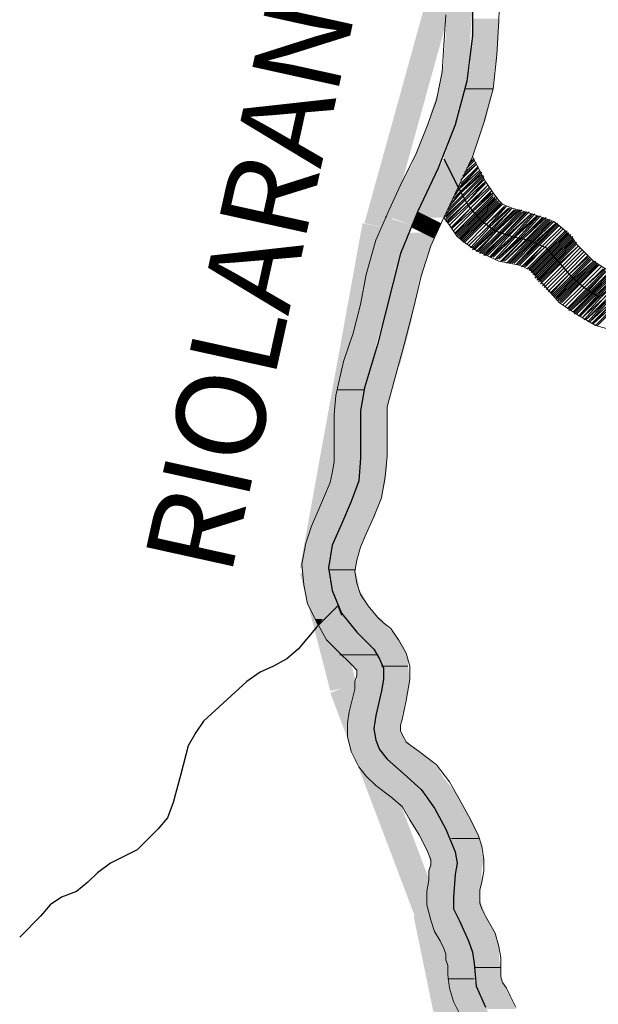
# Model space of a CAD drawing. Extents: x -1634 to 19729, y 188 to 14527.
# Drawn here: x -1036 to -989, y 925 to 1005 of the extents above; entities that cross this region are included whole.
import ezdxf

# ---------------------------------------------------------------- set-up
doc = ezdxf.new("R2010")
doc.units = 0
doc.header["$LTSCALE"] = 10
doc.layers.add('PDF_LIMITE MUNICIPIO', color=200, linetype='CONTINUOUS', true_color=0xbf00ff)
for name, color, linetype in [('PDF_pps', 3, 'CONTINUOUS'), ('PDF_RIO', 5, 'CONTINUOUS'), ('PDF_Text', 7, 'CONTINUOUS')]:
    doc.layers.add(name, color=color, linetype=linetype)
doc.styles.add('PDF Arial Bold', font='arialbd.ttf')

msp = doc.modelspace()

# ---------------------------------------------------------------- linework, layer by layer
at = {"layer": 'PDF_LIMITE MUNICIPIO', "transparency": 33554559}
for points in [[(-1008.439, 988.173), (-1006.441, 987.712), (-996.301, 1031.962)], [(-1006.441, 987.712), (-996.301, 1031.962), (-994.303, 1031.502)], [(-1013.663, 960.209), (-1011.512, 959.748), (-1008.593, 988.173)], [(-1011.512, 959.748), (-1008.593, 988.173), (-1006.441, 987.712)], [(-1009.053, 950.683), (-1013.663, 959.748), (-1011.512, 960.209)], [(-1011.205, 950.222), (-1009.053, 950.683), (-1013.663, 959.748)], [(-1002.293, 932.552), (-1011.205, 950.068), (-1009.207, 950.836)], [(-1004.29, 931.784), (-1002.293, 932.552), (-1011.205, 950.068)], [(-992.459, 884.768), (-1004.444, 931.938), (-1002.293, 932.399)], [(-994.611, 884.307), (-992.459, 884.768), (-1004.444, 931.938)]]:
    msp.add_solid(points, dxfattribs=at)
at = {"layer": 'PDF_pps', "lineweight": 18}
for points in [[(-999.681, 993.55), (-998.759, 996.316), (-997.991, 999.082), (-997.684, 1001.847), (-997.53, 1004.613), (-997.376, 1009.837), (-997.069, 1012.142), (-996.454, 1014.139), (-995.071, 1016.137), (-993.689, 1018.749), (-993.074, 1020.132), (-992.613, 1021.514), (-991.999, 1024.434), (-991.845, 1027.199), (-991.538, 1029.658), (-990.462, 1034.882), (-988.926, 1036.418), (-987.389, 1037.955)], [(-1001.832, 1005.074), (-1001.986, 1002.616), (-1002.139, 1000.465), (-1002.6, 998.16), (-1003.368, 996.009), (-1004.29, 993.704), (-1005.366, 991.553), (-1006.441, 989.248), (-1007.517, 986.79), (-1008.285, 984.024), (-1008.746, 981.566), (-1009.361, 979.261), (-1010.129, 976.956), (-1010.744, 974.191), (-1010.897, 972.654), (-1010.897, 971.272), (-1010.897, 968.813), (-1011.051, 967.891), (-1011.205, 967.123), (-1011.665, 966.047), (-1012.126, 964.972), (-1012.741, 963.589), (-1013.202, 962.206), (-1013.509, 960.516), (-1013.356, 958.826), (-1013.048, 957.29), (-1012.28, 955.753), (-1011.512, 954.37), (-1010.283, 953.141), (-1009.822, 952.68), (-1009.361, 952.219), (-1009.207, 952.066), (-1009.053, 951.912), (-1009.053, 951.758), (-1009.053, 951.451), (-1009.207, 950.99), (-1009.207, 950.375), (-1009.668, 948.532), (-1009.822, 947.61), (-1009.822, 946.534), (-1009.514, 945.305), (-1008.9, 944.076), (-1008.285, 943.308), (-1007.517, 942.539), (-1006.288, 941.617), (-1005.366, 940.849), (-1004.751, 939.774), (-1003.983, 938.544), (-1003.368, 937.315), (-1003.061, 936.547), (-1003.061, 936.086), (-1003.215, 935.625), (-1003.215, 934.857), (-1003.368, 933.935), (-1003.368, 932.86), (-1003.061, 931.63), (-1002.754, 930.708), (-1002.293, 929.94), (-1001.986, 929.326), (-1001.832, 928.865), (-1001.832, 928.404), (-1001.678, 927.943), (-1001.678, 927.175), (-1001.525, 926.099), (-1001.217, 925.023), (-1000.756, 924.102)], [(-988.157, 984.024), (-989.847, 985.1), (-991.23, 986.483), (-991.538, 986.944), (-992.306, 987.712), (-993.074, 988.326), (-993.996, 988.634), (-995.379, 989.095), (-996.454, 989.402), (-997.223, 989.709), (-997.53, 990.017), (-997.991, 990.631), (-998.605, 991.553), (-999.681, 993.55), (-1001.986, 988.634), (-1001.525, 988.019), (-1000.91, 987.097), (-1000.142, 986.483), (-999.22, 985.868), (-997.53, 985.1), (-995.993, 984.793), (-995.532, 984.639), (-995.225, 984.485), (-995.071, 984.485), (-994.764, 984.178), (-993.689, 982.949), (-992.613, 981.72), (-991.23, 980.798), (-989.694, 979.876), (-988.004, 979.415)], [(-1000.142, 992.629), (-999.527, 993.243)], [(-999.835, 993.243), (-999.527, 993.397), (-999.988, 992.936)], [(-999.681, 993.55), (-999.681, 993.55)], [(-1001.371, 989.863), (-1000.603, 990.631), (-998.913, 992.321)], [(-1001.217, 990.17), (-1000.603, 990.785), (-999.066, 992.321)], [(-1001.064, 990.478), (-1000.756, 990.938), (-999.066, 992.475)], [(-1000.756, 991.092), (-999.22, 992.629), (-1000.756, 990.938), (-1000.91, 990.785)], [(-1000.449, 992.014), (-999.374, 992.936), (-1000.603, 991.707)], [(-1000.603, 991.399), (-999.22, 992.782)], [(-1000.296, 992.321), (-999.374, 993.09)], [(-996.147, 924.563), (-996.608, 925.484), (-996.915, 926.099), (-997.223, 926.56), (-997.376, 927.021), (-997.376, 927.635), (-997.376, 928.557), (-997.53, 929.479), (-997.837, 930.555), (-998.605, 931.938), (-998.913, 932.552), (-999.066, 933.013), (-999.066, 933.474), (-999.066, 934.089), (-998.913, 934.703), (-998.759, 935.625), (-998.759, 936.547), (-998.913, 937.623), (-999.22, 938.544), (-999.988, 940.081), (-1000.756, 941.464), (-1001.525, 942.847), (-1002.6, 944.229), (-1003.983, 945.305), (-1005.059, 946.073), (-1005.212, 946.381), (-1005.366, 946.688), (-1005.52, 946.995), (-1005.52, 947.456), (-1005.366, 947.917), (-1005.059, 949.453), (-1004.751, 951.144), (-1004.751, 952.219), (-1005.059, 953.295), (-1005.673, 954.37), (-1006.288, 955.292), (-1006.902, 955.753), (-1007.363, 956.214), (-1008.132, 957.136), (-1008.746, 958.058), (-1009.053, 958.98), (-1009.207, 959.902), (-1009.053, 960.823), (-1008.746, 961.899), (-1008.285, 962.975), (-1007.671, 964.357), (-1007.056, 965.894), (-1006.749, 967.584), (-1006.595, 969.274), (-1006.595, 970.657), (-1006.595, 972.04), (-1006.595, 973.269), (-1005.981, 975.574), (-1005.212, 978.339), (-1004.444, 981.259), (-1003.829, 983.871), (-1003.061, 986.329), (-1001.986, 988.634), (-1000.296, 990.17), (-998.759, 991.86)], [(-1001.832, 988.941), (-1000.449, 990.324), (-998.759, 992.014)], [(-1001.832, 988.634), (-1000.296, 990.17), (-998.759, 991.707)], [(-1001.832, 988.48), (-1000.296, 990.017), (-998.605, 991.553), (-1000.142, 989.863), (-1001.832, 988.326)], [(-1001.678, 989.248), (-1000.449, 990.478), (-998.913, 992.014)], [(-1001.525, 989.556), (-1000.603, 990.631), (-998.913, 992.168)], [(-1001.678, 988.326), (-1000.142, 989.863), (-998.605, 991.399)], [(-1001.678, 988.173), (-999.988, 989.709), (-998.452, 991.246), (-999.988, 989.556), (-1001.525, 988.019), (-999.988, 989.556), (-998.298, 991.092)], [(-1001.371, 987.865), (-999.835, 989.402), (-998.298, 990.938), (-999.835, 989.402), (-1001.371, 987.712), (-999.681, 989.248), (-998.144, 990.785)], [(-997.991, 990.631), (-999.681, 989.095), (-1001.217, 987.558), (-999.681, 989.095), (-998.144, 990.631)], [(-1001.064, 987.405), (-999.527, 988.941), (-997.991, 990.478)], [(-1001.064, 987.251), (-999.527, 988.787), (-997.991, 990.324)], [(-1000.91, 987.251), (-999.374, 988.787), (-997.837, 990.324)], [(-1000.91, 987.097), (-999.374, 988.634), (-997.837, 990.17)], [(-1000.756, 987.097), (-999.22, 988.634), (-997.684, 990.17)], [(-1000.756, 986.944), (-999.22, 988.48), (-997.684, 990.017)], [(-1000.603, 986.944), (-999.066, 988.48), (-997.53, 990.017)], [(-1000.603, 986.79), (-999.066, 988.326), (-997.53, 989.863)], [(-1000.449, 986.79), (-998.913, 988.326), (-997.376, 989.863)], [(-1000.449, 986.636), (-998.913, 988.173), (-997.376, 989.709)], [(-1000.296, 986.636), (-998.759, 988.173), (-997.223, 989.709)], [(-996.762, 989.402), (-998.452, 987.865), (-999.988, 986.329), (-998.452, 987.865), (-996.915, 989.556), (-998.605, 988.019), (-1000.142, 986.483), (-998.605, 988.019), (-997.069, 989.556)], [(-999.835, 986.175), (-998.298, 987.865), (-996.608, 989.402)], [(-999.681, 986.175), (-998.144, 987.712), (-996.454, 989.402), (-997.991, 987.712), (-999.681, 986.022)], [(-996.147, 989.248), (-997.837, 987.558), (-999.527, 986.022), (-997.991, 987.558), (-996.301, 989.248)], [(-999.374, 985.868), (-997.684, 987.558), (-995.993, 989.248)], [(-999.22, 985.868), (-997.684, 987.558), (-995.84, 989.248)], [(-999.066, 985.868), (-997.53, 987.405), (-995.686, 989.248)], [(-999.066, 985.714), (-997.376, 987.405), (-995.686, 989.095)], [(-998.913, 985.714), (-997.223, 987.405), (-995.532, 989.095)], [(-998.759, 985.714), (-997.069, 987.251), (-995.379, 989.095)], [(-998.759, 985.561), (-997.069, 987.251), (-995.225, 989.095)], [(-998.605, 985.561), (-996.915, 987.251), (-995.071, 989.095)], [(-998.452, 985.561), (-996.762, 987.251), (-994.918, 988.941), (-996.608, 987.251), (-998.298, 985.407), (-996.454, 987.097), (-994.764, 988.941)], [(-998.144, 985.407), (-996.301, 987.097), (-994.611, 988.941)], [(-997.991, 985.407), (-996.301, 987.097), (-994.457, 988.787)], [(-997.837, 985.253), (-996.147, 987.097), (-994.303, 988.787), (-995.993, 986.944), (-997.684, 985.253), (-995.84, 986.944), (-994.15, 988.787)], [(-997.53, 985.253), (-995.686, 986.944), (-993.996, 988.634)], [(-997.376, 985.1), (-995.532, 986.944), (-993.842, 988.634)], [(-997.223, 985.1), (-995.532, 986.944), (-993.689, 988.634)], [(-993.535, 988.48), (-995.225, 986.79), (-997.069, 985.1), (-995.379, 986.79), (-993.689, 988.48)], [(-996.915, 984.946), (-995.071, 986.79), (-993.381, 988.48)], [(-996.762, 984.946), (-994.918, 986.79), (-993.381, 988.326)], [(-996.608, 984.946), (-994.918, 986.636), (-993.228, 988.326)], [(-996.454, 984.946), (-994.764, 986.636), (-993.074, 988.326)], [(-996.301, 984.946), (-994.611, 986.636), (-992.92, 988.173), (-994.457, 986.636), (-996.147, 984.793), (-994.457, 986.483), (-992.767, 988.173)], [(-995.993, 984.793), (-994.303, 986.483), (-992.767, 988.019)], [(-995.84, 984.793), (-994.15, 986.483), (-992.613, 988.019)], [(-995.686, 984.639), (-993.996, 986.329), (-992.459, 987.865), (-993.996, 986.329), (-995.532, 984.639), (-993.842, 986.175), (-992.306, 987.712), (-993.842, 986.175), (-995.379, 984.639)], [(-995.225, 984.485), (-993.689, 986.022), (-992.152, 987.558)], [(-995.071, 984.485), (-993.535, 986.022), (-991.999, 987.558)], [(-995.071, 984.332), (-993.535, 985.868), (-991.999, 987.405)], [(-994.918, 984.332), (-993.381, 985.868), (-991.845, 987.405)], [(-994.918, 984.178), (-993.381, 985.714), (-991.845, 987.251)], [(-994.764, 984.178), (-993.228, 985.714), (-991.691, 987.251)], [(-994.764, 984.024), (-993.228, 985.561), (-991.691, 987.097)], [(-994.611, 984.024), (-993.074, 985.561), (-991.538, 987.097)], [(-994.611, 983.871), (-993.074, 985.407), (-991.538, 986.944)], [(-994.611, 983.717), (-993.074, 985.253), (-991.538, 986.79)], [(-994.457, 983.717), (-992.92, 985.253), (-991.384, 986.79)], [(-994.457, 983.563), (-992.92, 985.1), (-991.384, 986.636)], [(-994.303, 983.563), (-992.767, 985.1), (-991.23, 986.636)], [(-994.303, 983.41), (-992.767, 984.946), (-991.23, 986.483)], [(-994.15, 983.41), (-992.613, 984.946), (-991.077, 986.329), (-992.613, 984.793), (-994.15, 983.256)], [(-993.381, 982.488), (-991.845, 984.024), (-990.308, 985.561)], [(-993.228, 982.488), (-991.845, 984.024), (-990.308, 985.407)], [(-993.228, 982.334), (-991.691, 983.871), (-990.155, 985.407)], [(-993.074, 982.334), (-991.538, 983.871), (-990.155, 985.253)], [(-993.074, 982.181), (-991.538, 983.717), (-990.001, 985.253)], [(-992.92, 982.181), (-991.384, 983.717), (-989.847, 985.1), (-991.384, 983.563), (-992.92, 982.027)], [(-992.767, 982.027), (-991.23, 983.563), (-989.694, 985.1)], [(-992.767, 981.873), (-991.23, 983.41), (-989.694, 984.946)], [(-992.613, 981.873), (-991.077, 983.41), (-989.54, 984.946)], [(-992.613, 981.72), (-991.077, 983.256), (-989.54, 984.793)], [(-992.459, 981.72), (-990.923, 983.256), (-989.387, 984.793)], [(-988.926, 984.485), (-990.616, 982.949), (-992.152, 981.412), (-990.616, 982.949), (-989.079, 984.485)], [(-991.999, 981.259), (-990.462, 982.795), (-988.926, 984.332)], [(-991.845, 981.259), (-990.308, 982.795), (-988.772, 984.332), (-990.308, 982.641), (-991.845, 981.105)], [(-988.465, 984.178), (-990.001, 982.641), (-991.691, 981.105), (-990.155, 982.641), (-988.618, 984.178)], [(-991.538, 980.951), (-990.001, 982.488), (-988.465, 984.024)], [(-991.384, 980.951), (-989.847, 982.488), (-988.311, 984.024)], [(-991.384, 980.798), (-989.847, 982.334), (-988.157, 984.024)], [(-991.23, 980.798), (-989.694, 982.334), (-988.004, 983.871), (-989.54, 982.334), (-991.077, 980.644), (-989.54, 982.181), (-987.85, 983.871)], [(-990.923, 980.644), (-989.387, 982.181), (-987.696, 983.717), (-989.233, 982.181), (-990.769, 980.49), (-989.079, 982.027), (-987.543, 983.717)], [(-990.616, 980.337), (-989.079, 982.027), (-987.389, 983.717)], [(-990.308, 980.183), (-988.772, 981.873), (-987.082, 983.563), (-988.772, 981.873), (-990.462, 980.337), (-988.926, 981.873), (-987.235, 983.563)], [(-986.775, 983.563), (-988.465, 981.72), (-990.155, 980.183), (-988.618, 981.873), (-986.928, 983.563)], [(-990.001, 980.029), (-988.311, 981.72), (-986.621, 983.41)], [(-986.314, 983.41), (-988.157, 981.566), (-989.847, 980.029), (-988.311, 981.72), (-986.467, 983.41)], [(-989.694, 979.876), (-988.004, 981.566), (-986.16, 983.41)], [(-989.54, 979.876), (-987.85, 981.566), (-986.006, 983.41)]]:
    msp.add_lwpolyline(points, dxfattribs=at)
at = {"layer": 'PDF_pps', "lineweight": 0}
for points in [[(-997.991, 999.082), (-1000.296, 999.082), (-997.991, 999.082)], [(-1008.439, 974.652), (-1010.59, 974.652), (-1008.439, 974.652)], [(-1009.207, 960.055), (-1011.358, 960.055), (-1009.207, 960.055)], [(-1010.283, 956.368), (-1010.59, 957.136), (-1010.283, 956.368)], [(-1007.363, 953.141), (-1010.436, 953.141), (-1007.363, 953.141)], [(-1004.905, 952.219), (-1007.056, 952.219), (-1004.905, 952.219)], [(-999.066, 938.237), (-1001.371, 938.237), (-999.066, 938.237)], [(-997.376, 927.789), (-999.527, 927.789), (-997.376, 927.789)], [(-999.527, 926.867), (-1001.678, 926.867), (-999.527, 926.867)]]:
    msp.add_lwpolyline(points, dxfattribs=at)
at = {"layer": 'PDF_pps', "lineweight": 0, "const_width": 2.061}
msp.add_lwpolyline([(-1003.138, 988.634), (-1003.445, 988.019), (-1003.753, 987.405)], dxfattribs=at)
at = {"layer": 'PDF_pps', "lineweight": 18}
for points in [[(-990.923, 986.175), (-992.459, 984.639), (-993.996, 983.102), (-992.459, 984.639)], [(-990.769, 986.022), (-992.306, 984.485), (-993.842, 982.949), (-992.306, 984.485)], [(-990.616, 985.868), (-992.152, 984.332), (-993.689, 982.795), (-992.152, 984.332)], [(-990.462, 985.714), (-991.999, 984.178), (-993.535, 982.641), (-991.999, 984.178)], [(-989.233, 984.639), (-990.769, 983.102), (-992.306, 981.566), (-990.769, 983.102)]]:
    msp.add_lwpolyline(points, close=True, dxfattribs=at)
at = {"layer": 'PDF_pps', "lineweight": 0}
msp.add_lwpolyline([(-1010.59, 957.136), (-1010.59, 957.136), (-1010.59, 957.136)], close=True, dxfattribs=at)
at = {"layer": 'PDF_pps', "transparency": 33554559}
for points in [[(-999.681, 1005.535), (-1001.832, 1005.535), (-999.835, 1003.384)], [(-1001.832, 1005.535), (-999.835, 1003.384), (-1001.832, 1003.384)], [(-999.681, 1004.613), (-997.684, 1002.001), (-999.835, 1002.001)], [(-997.53, 1004.767), (-999.681, 1004.767), (-997.53, 1004.613)], [(-999.681, 1004.767), (-997.53, 1004.613), (-999.681, 1004.613)], [(-997.53, 1004.613), (-999.681, 1004.613), (-997.684, 1002.001)], [(-1001.832, 1003.384), (-999.835, 1001.847), (-1001.986, 1001.847)], [(-999.835, 1003.384), (-1001.832, 1003.384), (-999.835, 1001.847)], [(-997.684, 1002.001), (-999.835, 1002.001), (-997.684, 1001.847)], [(-999.835, 1002.001), (-997.684, 1001.847), (-999.835, 1001.847)], [(-1001.986, 1001.233), (-1000.142, 999.543), (-1002.293, 999.543)], [(-999.835, 1001.847), (-1001.986, 1001.847), (-999.835, 1001.387)], [(-1001.986, 1001.847), (-999.835, 1001.387), (-1001.986, 1001.387)], [(-999.835, 1001.387), (-1001.986, 1001.387), (-999.988, 1001.233)], [(-1001.986, 1001.387), (-999.988, 1001.233), (-1001.986, 1001.233)], [(-999.988, 1001.233), (-1001.986, 1001.233), (-1000.142, 999.543)], [(-997.684, 1001.847), (-999.835, 1001.847), (-997.684, 1001.387)], [(-999.835, 1001.847), (-997.684, 1001.387), (-999.835, 1001.387)], [(-997.684, 1001.387), (-999.835, 1001.387), (-997.837, 1001.079)], [(-999.835, 1001.387), (-997.837, 1001.079), (-999.835, 1001.079)], [(-999.835, 1001.079), (-997.991, 999.543), (-1000.142, 999.543)], [(-997.837, 1001.079), (-999.835, 1001.079), (-997.991, 999.543)], [(-1002.293, 999.543), (-1000.296, 999.082), (-1002.447, 999.082)], [(-1000.142, 999.543), (-1002.293, 999.543), (-1000.296, 999.082)], [(-1000.142, 999.543), (-997.991, 999.082), (-1000.296, 999.082)], [(-997.991, 999.543), (-1000.142, 999.543), (-997.991, 999.082)], [(-1002.447, 998.928), (-1000.756, 997.084), (-1003.061, 997.084)], [(-1002.447, 999.082), (-1000.296, 999.082), (-1000.296, 999.082)], [(-1000.296, 999.082), (-1000.296, 999.082), (-1002.447, 999.082)], [(-1000.296, 999.082), (-1002.447, 999.082), (-1000.296, 998.928)], [(-1002.447, 999.082), (-1000.296, 998.928), (-1002.447, 998.928)], [(-1000.296, 998.928), (-1002.447, 998.928), (-1000.756, 997.084)], [(-1000.296, 998.775), (-998.605, 996.47), (-1000.91, 996.47)], [(-1000.296, 999.082), (-997.991, 999.082), (-997.991, 999.082)], [(-997.991, 999.082), (-997.991, 999.082), (-1000.296, 999.082)], [(-1000.296, 999.082), (-997.991, 999.082), (-997.991, 999.082)], [(-997.991, 999.082), (-1000.296, 999.082), (-997.991, 998.928)], [(-1000.296, 999.082), (-997.991, 998.928), (-1000.296, 998.928)], [(-997.991, 998.928), (-1000.296, 998.928), (-998.144, 998.775)], [(-1000.296, 998.928), (-998.144, 998.775), (-1000.296, 998.775)], [(-998.144, 998.775), (-1000.296, 998.775), (-998.605, 996.47)], [(-1003.215, 996.47), (-1002.293, 992.936), (-1004.598, 992.936)], [(-1003.061, 997.084), (-1000.91, 996.47), (-1003.215, 996.47)], [(-1003.215, 996.47), (-1000.91, 996.47), (-1000.91, 996.47)], [(-1000.91, 996.47), (-1000.91, 996.47), (-1003.215, 996.47)], [(-1000.91, 996.47), (-1003.215, 996.47), (-1002.293, 992.936)], [(-1000.756, 997.084), (-1003.061, 997.084), (-1000.91, 996.47)], [(-1000.91, 996.47), (-998.759, 996.316), (-1001.064, 996.316)], [(-998.759, 996.316), (-1001.064, 996.316), (-998.759, 996.162)], [(-1001.064, 996.316), (-998.759, 996.162), (-1001.064, 996.162)], [(-998.759, 996.47), (-998.759, 996.47), (-1000.91, 996.47)], [(-998.759, 996.47), (-1000.91, 996.47), (-998.605, 996.47)], [(-998.759, 996.47), (-1000.91, 996.47), (-998.759, 996.316)], [(-1001.064, 996.162), (-999.681, 993.55), (-1001.986, 993.55)], [(-998.759, 996.162), (-1001.064, 996.162), (-999.681, 993.55)], [(-1001.986, 993.397), (-1000.756, 991.092), (-1003.215, 991.092)], [(-999.681, 993.55), (-1001.986, 993.55), (-999.681, 993.397)], [(-1001.986, 993.55), (-999.681, 993.397), (-1001.986, 993.397)], [(-1001.986, 993.397), (-1001.371, 992.168), (-1000.296, 992.168)], [(-1001.986, 993.397), (-999.681, 993.397), (-1000.296, 992.168)], [(-1004.598, 992.936), (-1002.6, 992.168), (-1005.059, 992.168)], [(-1002.293, 992.936), (-1004.598, 992.936), (-1002.6, 992.168)], [(-1005.059, 992.168), (-1006.749, 988.787), (-1004.29, 988.787)], [(-1005.059, 992.168), (-1002.6, 992.168), (-1004.29, 988.787)], [(-1001.371, 992.168), (-1000.296, 992.168), (-1000.756, 991.092)], [(-1003.215, 991.092), (-1001.986, 988.634), (-1004.29, 988.634)], [(-1000.756, 991.092), (-1003.215, 991.092), (-1001.986, 988.634)], [(-1006.749, 988.634), (-1004.598, 988.019), (-1007.056, 988.019)], [(-1006.749, 988.787), (-1004.29, 988.787), (-1004.598, 988.019)], [(-1006.749, 988.787), (-1006.595, 988.634), (-1006.749, 988.634)], [(-1006.595, 988.634), (-1006.749, 988.634), (-1004.598, 988.019)], [(-1007.056, 988.019), (-1004.905, 987.405), (-1007.21, 987.405)], [(-1004.598, 988.019), (-1007.056, 988.019), (-1004.905, 987.405)], [(-1007.21, 987.405), (-1005.212, 986.636), (-1007.517, 986.636)], [(-1004.905, 987.405), (-1007.21, 987.405), (-1005.212, 986.636)], [(-1004.905, 987.405), (-1003.061, 986.175), (-1005.366, 986.175)], [(-1002.6, 987.405), (-1004.905, 987.405), (-1003.061, 986.175)], [(-1007.671, 986.175), (-1005.981, 984.485), (-1008.132, 984.485)], [(-1007.517, 986.636), (-1005.366, 986.175), (-1007.671, 986.175)], [(-1005.366, 986.175), (-1007.671, 986.175), (-1005.981, 984.485)], [(-1005.212, 986.636), (-1007.517, 986.636), (-1005.366, 986.175)], [(-1005.366, 986.175), (-1003.368, 985.561), (-1005.673, 985.561)], [(-1003.061, 986.175), (-1005.366, 986.175), (-1003.368, 985.561)], [(-1005.673, 985.561), (-1003.676, 984.332), (-1005.981, 984.332)], [(-1003.368, 985.561), (-1005.673, 985.561), (-1003.676, 984.332)], [(-1008.132, 984.332), (-1006.749, 980.644), (-1009.053, 980.644)], [(-1005.981, 984.485), (-1008.132, 984.485), (-1005.981, 984.332)], [(-1008.132, 984.485), (-1005.981, 984.332), (-1008.132, 984.332)], [(-1005.981, 984.332), (-1008.132, 984.332), (-1006.749, 980.644)], [(-1005.981, 984.332), (-1003.983, 983.563), (-1006.134, 983.563)], [(-1003.676, 984.332), (-1005.981, 984.332), (-1003.983, 983.563)], [(-1006.134, 983.563), (-1004.444, 981.412), (-1006.595, 981.412)], [(-1003.983, 983.563), (-1006.134, 983.563), (-1004.444, 981.412)], [(-1006.595, 981.412), (-1004.598, 980.337), (-1006.902, 980.337)], [(-1004.444, 981.412), (-1006.595, 981.412), (-1004.598, 980.337)], [(-1009.053, 980.337), (-1007.363, 978.8), (-1009.514, 978.8)], [(-1006.749, 980.644), (-1009.053, 980.644), (-1006.902, 980.337)], [(-1009.053, 980.644), (-1006.902, 980.337), (-1009.053, 980.337)], [(-1006.902, 980.337), (-1009.053, 980.337), (-1007.363, 978.8)], [(-1006.902, 980.337), (-1004.905, 979.108), (-1007.21, 979.108)], [(-1004.598, 980.337), (-1006.902, 980.337), (-1004.905, 979.108)], [(-1009.514, 978.8), (-1007.824, 976.803), (-1010.129, 976.803)], [(-1007.363, 978.8), (-1009.514, 978.8), (-1007.824, 976.803)], [(-1007.21, 979.108), (-1005.52, 976.803), (-1007.824, 976.803)], [(-1004.905, 979.108), (-1007.21, 979.108), (-1005.52, 976.803)], [(-1010.129, 976.496), (-1008.439, 974.805), (-1010.59, 974.805)], [(-1007.824, 976.803), (-1010.129, 976.803), (-1007.978, 976.496)], [(-1010.129, 976.803), (-1007.978, 976.496), (-1010.129, 976.496)], [(-1007.978, 976.496), (-1010.129, 976.496), (-1008.439, 974.805)], [(-1007.978, 976.496), (-1006.134, 974.805), (-1008.439, 974.805)], [(-1007.824, 976.803), (-1005.673, 976.496), (-1007.978, 976.496)], [(-1005.673, 976.496), (-1007.978, 976.496), (-1006.134, 974.805)], [(-1005.52, 976.803), (-1007.824, 976.803), (-1005.673, 976.496)], [(-1008.439, 974.805), (-1010.59, 974.805), (-1008.439, 974.652)], [(-1010.59, 974.805), (-1008.439, 974.652), (-1010.59, 974.652)], [(-1006.134, 974.805), (-1008.439, 974.805), (-1006.288, 974.652)], [(-1008.439, 974.805), (-1006.288, 974.652), (-1008.439, 974.652)], [(-1010.744, 974.652), (-1008.746, 972.962), (-1010.897, 972.962)], [(-1010.59, 974.652), (-1008.439, 974.652), (-1010.744, 974.652)], [(-1008.439, 974.652), (-1010.744, 974.652), (-1008.746, 972.962)], [(-1008.439, 974.652), (-1006.595, 972.962), (-1008.746, 972.962)], [(-1008.439, 974.652), (-1006.288, 974.652), (-1006.288, 974.652)], [(-1006.288, 974.652), (-1006.288, 974.652), (-1008.439, 974.652)], [(-1006.288, 974.652), (-1008.439, 974.652), (-1006.595, 972.962)], [(-1008.746, 972.962), (-1010.897, 972.962), (-1008.746, 972.654)], [(-1010.897, 972.962), (-1008.746, 972.654), (-1010.897, 972.654)], [(-1008.746, 972.654), (-1010.897, 972.654), (-1008.746, 972.347)], [(-1010.897, 972.654), (-1008.746, 972.347), (-1010.897, 972.347)], [(-1008.746, 972.347), (-1010.897, 972.347), (-1008.746, 970.196)], [(-1010.897, 972.347), (-1008.746, 970.196), (-1010.897, 970.196)], [(-1006.595, 972.962), (-1008.746, 972.962), (-1006.595, 972.654)], [(-1008.746, 972.962), (-1006.595, 972.654), (-1008.746, 972.654)], [(-1006.595, 972.654), (-1008.746, 972.654), (-1006.595, 970.964)], [(-1008.746, 972.654), (-1006.595, 970.964), (-1008.746, 970.964)], [(-1006.595, 970.964), (-1008.746, 970.964), (-1006.595, 968.506)], [(-1008.746, 970.964), (-1006.595, 968.506), (-1008.746, 968.506)], [(-1008.746, 970.196), (-1010.897, 970.196), (-1008.746, 968.506)], [(-1010.897, 970.196), (-1008.746, 968.506), (-1010.897, 968.506)], [(-1010.897, 968.352), (-1009.053, 966.969), (-1011.205, 966.969)], [(-1010.897, 968.506), (-1008.746, 968.506), (-1008.746, 968.506)], [(-1008.746, 968.506), (-1008.746, 968.506), (-1010.897, 968.506)], [(-1008.746, 968.506), (-1010.897, 968.506), (-1008.746, 968.352)], [(-1010.897, 968.506), (-1008.746, 968.352), (-1010.897, 968.352)], [(-1008.746, 968.352), (-1010.897, 968.352), (-1009.053, 966.969)], [(-1008.746, 968.506), (-1006.749, 967.123), (-1009.053, 967.123)], [(-1008.746, 968.506), (-1006.595, 968.506), (-1006.595, 968.506)], [(-1006.595, 968.506), (-1006.595, 968.506), (-1008.746, 968.506)], [(-1006.595, 968.506), (-1008.746, 968.506), (-1006.749, 967.123)], [(-1011.205, 966.969), (-1009.053, 966.662), (-1011.358, 966.662)], [(-1009.053, 966.969), (-1011.205, 966.969), (-1009.053, 966.662)], [(-1006.749, 967.123), (-1009.053, 967.123), (-1006.902, 966.662)], [(-1009.053, 967.123), (-1006.902, 966.662), (-1009.053, 966.662)], [(-1011.358, 966.662), (-1009.514, 965.74), (-1011.819, 965.74)], [(-1009.053, 966.662), (-1011.358, 966.662), (-1009.514, 965.74)], [(-1009.053, 966.662), (-1007.056, 965.74), (-1009.514, 965.74)], [(-1006.902, 966.662), (-1009.053, 966.662), (-1007.056, 965.74)], [(-1011.973, 965.279), (-1009.822, 964.818), (-1012.28, 964.818)], [(-1011.819, 965.74), (-1009.668, 965.279), (-1011.973, 965.279)], [(-1009.668, 965.279), (-1011.973, 965.279), (-1009.822, 964.818)], [(-1009.514, 965.74), (-1011.819, 965.74), (-1009.668, 965.279)], [(-1009.514, 965.74), (-1007.517, 964.818), (-1009.822, 964.818)], [(-1007.056, 965.74), (-1009.514, 965.74), (-1007.517, 964.818)], [(-1012.28, 964.511), (-1010.59, 963.128), (-1012.895, 963.128)], [(-1009.822, 964.818), (-1012.28, 964.818), (-1009.975, 964.511)], [(-1012.28, 964.818), (-1009.975, 964.511), (-1012.28, 964.511)], [(-1009.975, 964.511), (-1012.28, 964.511), (-1010.59, 963.128)], [(-1009.975, 964.511), (-1008.132, 963.435), (-1010.436, 963.435)], [(-1009.822, 964.818), (-1007.517, 964.511), (-1009.975, 964.511)], [(-1007.517, 964.511), (-1009.975, 964.511), (-1008.132, 963.435)], [(-1007.517, 964.818), (-1009.822, 964.818), (-1007.517, 964.511)], [(-1012.895, 962.975), (-1010.897, 962.053), (-1013.202, 962.053)], [(-1010.59, 963.128), (-1012.895, 963.128), (-1010.744, 962.975)], [(-1012.895, 963.128), (-1010.744, 962.975), (-1012.895, 962.975)], [(-1010.744, 962.975), (-1012.895, 962.975), (-1010.897, 962.053)], [(-1010.744, 962.975), (-1008.9, 961.592), (-1011.051, 961.592)], [(-1010.436, 963.435), (-1008.285, 962.975), (-1010.744, 962.975)], [(-1008.285, 962.975), (-1010.744, 962.975), (-1008.9, 961.592)], [(-1008.132, 963.435), (-1010.436, 963.435), (-1008.285, 962.975)], [(-1013.202, 962.053), (-1011.205, 960.977), (-1013.356, 960.977)], [(-1010.897, 962.053), (-1013.202, 962.053), (-1011.205, 960.977)], [(-1011.051, 961.592), (-1009.053, 960.977), (-1011.205, 960.977)], [(-1008.9, 961.592), (-1011.051, 961.592), (-1009.053, 960.977)], [(-1013.356, 960.823), (-1011.205, 960.67), (-1013.509, 960.67)], [(-1011.205, 960.67), (-1013.509, 960.67), (-1011.358, 960.055)], [(-1013.509, 960.67), (-1011.358, 960.055), (-1013.509, 960.055)], [(-1011.205, 960.977), (-1013.356, 960.977), (-1011.205, 960.823)], [(-1013.356, 960.977), (-1011.205, 960.823), (-1013.356, 960.823)], [(-1011.205, 960.823), (-1013.356, 960.823), (-1011.205, 960.67)], [(-1011.205, 960.67), (-1009.207, 960.055), (-1011.358, 960.055)], [(-1009.053, 960.977), (-1011.205, 960.977), (-1009.053, 960.823)], [(-1011.205, 960.977), (-1009.053, 960.823), (-1011.205, 960.823)], [(-1009.053, 960.823), (-1011.205, 960.823), (-1009.053, 960.67)], [(-1011.205, 960.823), (-1009.053, 960.67), (-1011.205, 960.67)], [(-1009.053, 960.67), (-1011.205, 960.67), (-1009.207, 960.055)], [(-1011.358, 960.055), (-1013.509, 960.055), (-1011.205, 959.287)], [(-1013.509, 960.055), (-1011.205, 959.287), (-1013.509, 959.287)], [(-1011.358, 960.055), (-1009.207, 960.055), (-1009.207, 960.055)], [(-1009.207, 960.055), (-1011.358, 960.055), (-1008.9, 958.98)], [(-1011.358, 960.055), (-1008.9, 958.98), (-1011.205, 958.98)], [(-1011.205, 959.287), (-1013.509, 959.287), (-1011.205, 958.98)], [(-1013.509, 959.287), (-1011.205, 958.98), (-1013.356, 958.98)], [(-1011.205, 958.98), (-1013.356, 958.98), (-1011.051, 958.519)], [(-1013.356, 958.98), (-1011.051, 958.519), (-1013.356, 958.519)], [(-1008.9, 958.98), (-1011.205, 958.98), (-1008.9, 958.519)], [(-1011.205, 958.98), (-1008.9, 958.519), (-1011.051, 958.519)], [(-1011.051, 958.519), (-1013.356, 958.519), (-1010.897, 958.058)], [(-1013.356, 958.519), (-1010.897, 958.058), (-1013.202, 958.058)], [(-1010.897, 958.058), (-1013.202, 958.058), (-1010.59, 957.136)], [(-1013.202, 958.058), (-1010.59, 957.136), (-1012.895, 957.136)], [(-1008.9, 958.519), (-1011.051, 958.519), (-1008.593, 958.058)], [(-1011.051, 958.519), (-1008.593, 958.058), (-1010.897, 958.058)], [(-1008.593, 958.058), (-1010.897, 958.058), (-1008.132, 957.136)], [(-1010.897, 958.058), (-1008.132, 957.136), (-1010.59, 957.136)], [(-1012.895, 957.136), (-1010.59, 957.136), (-1010.59, 957.136)], [(-1010.59, 957.136), (-1010.59, 957.136), (-1012.895, 957.136)], [(-1010.59, 957.136), (-1012.895, 957.136), (-1011.051, 956.829)], [(-1012.895, 957.136), (-1011.051, 956.829), (-1012.895, 956.829)], [(-1011.051, 956.829), (-1012.895, 956.829), (-1011.819, 956.06)], [(-1012.895, 956.829), (-1011.819, 956.06), (-1012.434, 956.06)], [(-1011.358, 956.368), (-1009.975, 956.06), (-1011.819, 956.06)], [(-1010.59, 957.136), (-1010.283, 956.368), (-1011.358, 956.368)], [(-1010.283, 956.368), (-1011.358, 956.368), (-1009.975, 956.06)], [(-1010.59, 957.136), (-1008.132, 957.136), (-1008.132, 957.136)], [(-1008.132, 957.136), (-1008.132, 957.136), (-1010.59, 957.136)], [(-1008.132, 957.136), (-1010.59, 957.136), (-1007.517, 956.368)], [(-1010.59, 957.136), (-1007.517, 956.368), (-1010.283, 956.368)], [(-1007.517, 956.368), (-1010.283, 956.368), (-1007.056, 956.06)], [(-1010.283, 956.368), (-1007.056, 956.06), (-1009.975, 956.06)], [(-1011.819, 956.06), (-1012.434, 956.06), (-1012.126, 955.599)], [(-1012.434, 956.06), (-1012.126, 955.599), (-1012.28, 955.599)], [(-1012.28, 955.599), (-1012.126, 955.599), (-1012.126, 955.599)], [(-1012.126, 955.599), (-1012.28, 955.599), (-1009.668, 955.599)], [(-1009.668, 955.599), (-1012.28, 955.599), (-1009.207, 954.985)], [(-1012.28, 955.599), (-1009.207, 954.985), (-1011.819, 954.985)], [(-1011.819, 956.06), (-1009.668, 955.599), (-1012.126, 955.599)], [(-1012.126, 955.599), (-1009.668, 955.599), (-1009.668, 955.599)], [(-1009.975, 956.06), (-1011.819, 956.06), (-1009.668, 955.599)], [(-1007.056, 956.06), (-1009.975, 956.06), (-1006.749, 955.599)], [(-1009.975, 956.06), (-1006.749, 955.599), (-1009.668, 955.599)], [(-1006.749, 955.599), (-1009.668, 955.599), (-1006.134, 954.985)], [(-1009.668, 955.599), (-1006.134, 954.985), (-1009.207, 954.985)], [(-1009.207, 954.985), (-1011.819, 954.985), (-1008.746, 954.524)], [(-1011.819, 954.985), (-1008.746, 954.524), (-1011.512, 954.524)], [(-1006.134, 954.985), (-1009.207, 954.985), (-1005.673, 954.524)], [(-1009.207, 954.985), (-1005.673, 954.524), (-1008.746, 954.524)], [(-1008.746, 954.524), (-1011.512, 954.524), (-1008.439, 954.217)], [(-1011.512, 954.524), (-1008.439, 954.217), (-1011.358, 954.217)], [(-1008.439, 954.217), (-1011.358, 954.217), (-1007.363, 953.141)], [(-1011.358, 954.217), (-1007.363, 953.141), (-1010.436, 953.141)], [(-1005.673, 954.524), (-1008.746, 954.524), (-1005.212, 953.756)], [(-1008.746, 954.524), (-1005.212, 953.756), (-1007.978, 953.756)], [(-1005.212, 953.756), (-1007.978, 953.756), (-1005.059, 953.141)], [(-1007.978, 953.756), (-1005.059, 953.141), (-1007.363, 953.141)], [(-1010.436, 953.141), (-1007.363, 953.141), (-1010.283, 953.141)], [(-1007.363, 953.141), (-1010.283, 953.141), (-1007.21, 952.834)], [(-1010.283, 953.141), (-1007.21, 952.834), (-1009.975, 952.834)], [(-1007.21, 952.834), (-1009.975, 952.834), (-1007.056, 952.219)], [(-1009.975, 952.834), (-1007.056, 952.219), (-1009.361, 952.219)], [(-1007.363, 953.141), (-1005.059, 953.141), (-1005.059, 953.141)], [(-1005.059, 953.141), (-1005.059, 953.141), (-1007.363, 953.141)], [(-1005.059, 953.141), (-1007.363, 953.141), (-1004.905, 952.834)], [(-1007.363, 953.141), (-1004.905, 952.834), (-1007.21, 952.834)], [(-1004.905, 952.834), (-1007.21, 952.834), (-1004.905, 952.219)], [(-1007.21, 952.834), (-1004.905, 952.219), (-1007.056, 952.219)], [(-1006.902, 952.219), (-1006.902, 952.219), (-1009.361, 952.219)], [(-1006.902, 952.219), (-1009.361, 952.219), (-1007.056, 952.219)], [(-1006.902, 952.219), (-1009.361, 952.219), (-1006.902, 952.066)], [(-1009.361, 952.219), (-1006.902, 952.066), (-1009.207, 952.066)], [(-1006.902, 952.066), (-1009.207, 952.066), (-1006.902, 951.912)], [(-1009.207, 952.066), (-1006.902, 951.912), (-1009.053, 951.912)], [(-1006.902, 951.912), (-1009.053, 951.912), (-1006.902, 951.758)], [(-1009.053, 951.912), (-1006.902, 951.758), (-1009.053, 951.758)], [(-1006.902, 951.758), (-1009.053, 951.758), (-1006.902, 951.144)], [(-1009.053, 951.758), (-1006.902, 951.144), (-1009.053, 951.144)], [(-1007.056, 952.219), (-1004.905, 952.219), (-1006.902, 952.219)], [(-1004.905, 952.219), (-1006.902, 952.219), (-1004.751, 951.144)], [(-1006.902, 952.219), (-1004.751, 951.144), (-1006.902, 951.144)], [(-1009.207, 950.99), (-1007.056, 950.222), (-1009.361, 950.222)], [(-1009.053, 951.144), (-1006.902, 950.99), (-1009.207, 950.99)], [(-1006.902, 950.99), (-1009.207, 950.99), (-1007.056, 950.222)], [(-1006.902, 951.144), (-1009.053, 951.144), (-1006.902, 950.99)], [(-1006.902, 950.99), (-1004.905, 950.222), (-1007.056, 950.222)], [(-1004.751, 951.144), (-1006.902, 951.144), (-1004.751, 950.99)], [(-1006.902, 951.144), (-1004.751, 950.99), (-1006.902, 950.99)], [(-1004.751, 950.99), (-1006.902, 950.99), (-1004.905, 950.222)], [(-1007.056, 950.222), (-1009.361, 950.222), (-1007.21, 949.607)], [(-1009.361, 950.222), (-1007.21, 949.607), (-1009.361, 949.607)], [(-1007.056, 950.222), (-1005.059, 949.607), (-1007.21, 949.607)], [(-1004.905, 950.222), (-1007.056, 950.222), (-1005.059, 949.607)], [(-1009.361, 949.607), (-1007.363, 948.993), (-1009.514, 948.993)], [(-1007.21, 949.607), (-1009.361, 949.607), (-1007.363, 948.993)], [(-1007.21, 949.607), (-1005.212, 948.993), (-1007.363, 948.993)], [(-1005.059, 949.607), (-1007.21, 949.607), (-1005.212, 948.993)], [(-1009.668, 948.378), (-1007.517, 947.763), (-1009.822, 947.763)], [(-1009.514, 948.993), (-1007.517, 948.532), (-1009.668, 948.532)], [(-1007.517, 948.532), (-1009.668, 948.532), (-1007.517, 948.378)], [(-1009.668, 948.532), (-1007.517, 948.378), (-1009.668, 948.378)], [(-1007.517, 948.378), (-1009.668, 948.378), (-1007.517, 947.763)], [(-1007.363, 948.993), (-1009.514, 948.993), (-1007.517, 948.532)], [(-1007.363, 948.993), (-1005.212, 948.532), (-1007.517, 948.532)], [(-1005.212, 948.532), (-1007.517, 948.532), (-1005.366, 948.378)], [(-1007.517, 948.532), (-1005.366, 948.378), (-1007.517, 948.378)], [(-1005.366, 948.378), (-1007.517, 948.378), (-1005.366, 947.763)], [(-1007.517, 948.378), (-1005.366, 947.763), (-1007.517, 947.763)], [(-1005.212, 948.993), (-1007.363, 948.993), (-1005.212, 948.532)], [(-1007.517, 947.763), (-1009.822, 947.763), (-1007.671, 946.995)], [(-1009.822, 947.763), (-1007.671, 946.995), (-1009.822, 946.995)], [(-1005.366, 947.763), (-1007.517, 947.763), (-1005.52, 947.456)], [(-1007.517, 947.763), (-1005.52, 947.456), (-1007.517, 947.456)], [(-1007.671, 946.995), (-1009.822, 946.995), (-1007.517, 946.073)], [(-1009.822, 946.995), (-1007.517, 946.073), (-1009.668, 946.073)], [(-1007.517, 947.456), (-1005.52, 946.995), (-1007.671, 946.995)], [(-1005.52, 946.995), (-1007.671, 946.995), (-1005.52, 946.841)], [(-1007.671, 946.995), (-1005.52, 946.841), (-1007.671, 946.841)], [(-1005.52, 946.841), (-1007.671, 946.841), (-1005.366, 946.688)], [(-1007.671, 946.841), (-1005.366, 946.688), (-1007.517, 946.688)], [(-1005.52, 947.456), (-1007.517, 947.456), (-1005.52, 946.995)], [(-1007.517, 946.073), (-1009.668, 946.073), (-1007.517, 945.92)], [(-1009.668, 946.073), (-1007.517, 945.92), (-1009.668, 945.92)], [(-1005.366, 946.688), (-1007.517, 946.688), (-1005.059, 946.227)], [(-1007.517, 946.688), (-1005.059, 946.227), (-1007.517, 946.227)], [(-1005.059, 946.227), (-1007.517, 946.227), (-1004.751, 945.92)], [(-1007.517, 946.227), (-1004.751, 945.92), (-1007.517, 945.92)], [(-1007.517, 945.92), (-1009.668, 945.92), (-1007.056, 945.305)], [(-1009.668, 945.92), (-1007.056, 945.305), (-1009.514, 945.305)], [(-1007.056, 945.305), (-1009.514, 945.305), (-1006.749, 944.998)], [(-1009.514, 945.305), (-1006.749, 944.998), (-1009.361, 944.998)], [(-1004.751, 945.92), (-1007.517, 945.92), (-1004.444, 945.612)], [(-1007.517, 945.92), (-1004.444, 945.612), (-1007.363, 945.612)], [(-1004.444, 945.612), (-1007.363, 945.612), (-1003.522, 944.998)], [(-1007.363, 945.612), (-1003.522, 944.998), (-1006.749, 944.998)], [(-1006.749, 944.998), (-1009.361, 944.998), (-1006.288, 944.537)], [(-1009.361, 944.998), (-1006.288, 944.537), (-1009.207, 944.537)], [(-1006.288, 944.537), (-1009.207, 944.537), (-1005.827, 944.076)], [(-1009.207, 944.537), (-1005.827, 944.076), (-1008.9, 944.076)], [(-1003.522, 944.998), (-1006.749, 944.998), (-1003.368, 944.844)], [(-1006.749, 944.998), (-1003.368, 944.844), (-1006.749, 944.844)], [(-1003.368, 944.844), (-1006.749, 944.844), (-1002.6, 944.076)], [(-1006.749, 944.844), (-1002.6, 944.076), (-1005.827, 944.076)], [(-1005.827, 944.076), (-1008.9, 944.076), (-1005.673, 943.922)], [(-1008.9, 944.076), (-1005.673, 943.922), (-1008.746, 943.922)], [(-1005.673, 943.922), (-1008.746, 943.922), (-1004.905, 943.154)], [(-1008.746, 943.922), (-1004.905, 943.154), (-1008.132, 943.154)], [(-1002.6, 944.076), (-1005.827, 944.076), (-1002.447, 943.922)], [(-1005.827, 944.076), (-1002.447, 943.922), (-1005.673, 943.922)], [(-1002.447, 943.922), (-1005.673, 943.922), (-1001.986, 943.154)], [(-1005.673, 943.922), (-1001.986, 943.154), (-1004.905, 943.154)], [(-1004.905, 943.154), (-1008.132, 943.154), (-1003.983, 942.386)], [(-1008.132, 943.154), (-1003.983, 942.386), (-1007.21, 942.386)], [(-1001.986, 943.154), (-1004.905, 943.154), (-1001.371, 942.386)], [(-1004.905, 943.154), (-1001.371, 942.386), (-1003.983, 942.386)], [(-1007.21, 942.386), (-1003.983, 942.386), (-1003.983, 942.386)], [(-1003.983, 942.386), (-1003.983, 942.386), (-1007.21, 942.386)], [(-1003.983, 942.386), (-1007.21, 942.386), (-1003.522, 941.617)], [(-1007.21, 942.386), (-1003.522, 941.617), (-1006.288, 941.617)], [(-1003.983, 942.386), (-1001.371, 942.386), (-1001.371, 942.386)], [(-1001.371, 942.386), (-1001.371, 942.386), (-1003.983, 942.386)], [(-1001.371, 942.386), (-1003.983, 942.386), (-1000.91, 941.771)], [(-1003.983, 942.386), (-1000.91, 941.771), (-1003.522, 941.771)], [(-1003.522, 941.617), (-1006.288, 941.617), (-1002.6, 940.542)], [(-1006.288, 941.617), (-1002.6, 940.542), (-1005.212, 940.542)], [(-1000.91, 941.771), (-1003.522, 941.771), (-1000.142, 940.388)], [(-1003.522, 941.771), (-1000.142, 940.388), (-1002.6, 940.388)], [(-1002.6, 940.542), (-1005.212, 940.542), (-1002.6, 940.388)], [(-1005.212, 940.542), (-1002.6, 940.388), (-1005.212, 940.388)], [(-1002.6, 940.388), (-1005.212, 940.388), (-1002.139, 939.62)], [(-1005.212, 940.388), (-1002.139, 939.62), (-1004.598, 939.62)], [(-1000.142, 940.388), (-1002.6, 940.388), (-999.681, 939.62)], [(-1002.6, 940.388), (-999.681, 939.62), (-1002.139, 939.62)], [(-1002.139, 939.62), (-1004.598, 939.62), (-1001.832, 939.005)], [(-1004.598, 939.62), (-1001.832, 939.005), (-1004.29, 939.005)], [(-999.681, 939.62), (-1002.139, 939.62), (-999.066, 938.237)], [(-1002.139, 939.62), (-999.066, 938.237), (-1001.371, 938.237)], [(-1001.832, 939.005), (-1004.29, 939.005), (-1001.371, 938.237)], [(-1004.29, 939.005), (-1001.371, 938.237), (-1003.829, 938.237)], [(-1001.371, 938.237), (-1003.829, 938.237), (-1001.064, 937.315)], [(-1003.829, 938.237), (-1001.064, 937.315), (-1003.368, 937.315)], [(-1001.371, 938.237), (-999.066, 938.237), (-999.066, 938.237)], [(-999.066, 938.237), (-1001.371, 938.237), (-998.913, 937.315)], [(-1001.371, 938.237), (-998.913, 937.315), (-1001.064, 937.315)], [(-1001.064, 937.315), (-1003.368, 937.315), (-1001.064, 937.008)], [(-1003.368, 937.315), (-1001.064, 937.008), (-1003.215, 937.008)], [(-998.913, 937.315), (-1001.064, 937.315), (-998.913, 937.008)], [(-1001.064, 937.315), (-998.913, 937.008), (-1001.064, 937.008)], [(-1001.064, 937.008), (-1003.215, 937.008), (-1001.064, 936.701)], [(-1003.215, 937.008), (-1001.064, 936.701), (-1003.215, 936.701)], [(-1001.064, 936.701), (-1003.215, 936.701), (-1000.91, 936.24)], [(-1003.215, 936.701), (-1000.91, 936.24), (-1003.061, 936.24)], [(-998.913, 937.008), (-1001.064, 937.008), (-998.759, 936.547)], [(-1001.064, 937.008), (-998.759, 936.547), (-1001.064, 936.547)], [(-998.759, 936.547), (-1001.064, 936.547), (-998.913, 935.779)], [(-1001.064, 936.547), (-998.913, 935.779), (-1000.91, 935.779)], [(-1003.061, 936.24), (-1000.91, 935.779), (-1003.215, 935.779)], [(-1000.91, 935.779), (-1003.215, 935.779), (-1001.064, 935.472)], [(-1003.215, 935.779), (-1001.064, 935.472), (-1003.215, 935.472)], [(-1000.91, 936.24), (-1003.061, 936.24), (-1000.91, 935.779)], [(-1000.91, 935.779), (-998.913, 935.011), (-1001.064, 935.011)], [(-998.913, 935.779), (-1000.91, 935.779), (-998.913, 935.011)], [(-1003.215, 935.472), (-1001.064, 934.242), (-1003.368, 934.242)], [(-1001.064, 935.472), (-1003.215, 935.472), (-1001.064, 934.242)], [(-1001.064, 935.011), (-999.066, 933.935), (-1001.217, 933.935)], [(-998.913, 935.011), (-1001.064, 935.011), (-999.066, 933.935)], [(-1001.064, 934.242), (-1003.368, 934.242), (-1001.217, 933.32)], [(-1003.368, 934.242), (-1001.217, 933.32), (-1003.368, 933.32)], [(-1003.368, 933.32), (-1001.217, 933.32), (-1001.217, 933.32)], [(-1001.217, 933.32), (-1001.217, 933.32), (-1003.368, 933.32)], [(-1001.217, 933.32), (-1003.368, 933.32), (-1001.217, 932.86)], [(-1003.368, 933.32), (-1001.217, 932.86), (-1003.368, 932.86)], [(-999.066, 933.935), (-1001.217, 933.935), (-999.066, 933.32)], [(-1001.217, 933.935), (-999.066, 933.32), (-1001.217, 933.32)], [(-1001.217, 933.32), (-999.066, 933.32), (-999.066, 933.32)], [(-999.066, 933.32), (-999.066, 933.32), (-1001.217, 933.32)], [(-999.066, 933.32), (-1001.217, 933.32), (-998.913, 932.86)], [(-1001.217, 933.32), (-998.913, 932.86), (-1001.217, 932.86)], [(-1001.217, 932.86), (-1003.368, 932.86), (-1001.064, 932.706)], [(-1003.368, 932.86), (-1001.064, 932.706), (-1003.368, 932.706)], [(-1001.064, 932.706), (-1003.368, 932.706), (-1001.064, 932.091)], [(-1003.368, 932.706), (-1001.064, 932.091), (-1003.215, 932.091)], [(-998.913, 932.86), (-1001.217, 932.86), (-998.605, 932.091)], [(-1001.217, 932.86), (-998.605, 932.091), (-1001.064, 932.091)], [(-1001.064, 932.091), (-1003.215, 932.091), (-1000.91, 931.938)], [(-1003.215, 932.091), (-1000.91, 931.938), (-1003.215, 931.938)], [(-1000.91, 931.938), (-1003.215, 931.938), (-1000.603, 931.169)], [(-1003.215, 931.938), (-1000.603, 931.169), (-1002.908, 931.169)], [(-998.605, 932.091), (-1001.064, 932.091), (-998.605, 931.938)], [(-1001.064, 932.091), (-998.605, 931.938), (-1000.91, 931.938)], [(-998.605, 931.938), (-1000.91, 931.938), (-998.144, 931.016)], [(-1000.91, 931.938), (-998.144, 931.016), (-1000.449, 931.016)], [(-1000.603, 931.169), (-1002.908, 931.169), (-1000.449, 931.016)], [(-1002.908, 931.169), (-1000.449, 931.016), (-1002.908, 931.016)], [(-1000.449, 931.016), (-1002.908, 931.016), (-999.988, 930.094)], [(-1002.908, 931.016), (-999.988, 930.094), (-1002.447, 930.094)], [(-998.144, 931.016), (-1000.449, 931.016), (-997.991, 930.862)], [(-1000.449, 931.016), (-997.991, 930.862), (-1000.449, 930.862)], [(-997.991, 930.862), (-1000.449, 930.862), (-997.684, 929.94)], [(-1000.449, 930.862), (-997.684, 929.94), (-999.988, 929.94)], [(-999.988, 930.094), (-1002.447, 930.094), (-999.988, 929.94)], [(-1002.447, 930.094), (-999.988, 929.94), (-1002.293, 929.94)], [(-999.988, 929.94), (-1002.293, 929.94), (-999.835, 929.326)], [(-1002.293, 929.94), (-999.835, 929.326), (-1001.986, 929.326)], [(-999.835, 929.326), (-1001.986, 929.326), (-999.681, 929.172)], [(-1001.986, 929.326), (-999.681, 929.172), (-1001.986, 929.172)], [(-997.684, 929.94), (-999.988, 929.94), (-997.53, 929.326)], [(-999.988, 929.94), (-997.53, 929.326), (-999.835, 929.326)], [(-997.53, 929.326), (-999.835, 929.326), (-997.53, 928.711)], [(-999.835, 929.326), (-997.53, 928.711), (-999.681, 928.711)], [(-999.681, 929.172), (-1001.986, 929.172), (-999.681, 928.711)], [(-1001.986, 929.172), (-999.681, 928.711), (-1001.832, 928.711)], [(-999.681, 928.711), (-1001.832, 928.711), (-999.527, 928.557)], [(-1001.832, 928.711), (-999.527, 928.557), (-1001.832, 928.557)], [(-999.527, 928.557), (-1001.832, 928.557), (-999.527, 927.943)], [(-1001.832, 928.557), (-999.527, 927.943), (-1001.678, 927.943)], [(-997.53, 928.711), (-999.681, 928.711), (-997.53, 928.557)], [(-999.681, 928.711), (-997.53, 928.557), (-999.527, 928.557)], [(-997.53, 928.557), (-999.527, 928.557), (-997.376, 927.789)], [(-999.527, 928.557), (-997.376, 927.789), (-999.527, 927.789)], [(-999.527, 927.943), (-1001.678, 927.943), (-999.527, 927.789)], [(-1001.678, 927.943), (-999.527, 927.789), (-1001.678, 927.789)], [(-999.527, 927.789), (-1001.678, 927.789), (-999.527, 926.867)], [(-1001.678, 927.789), (-999.527, 926.867), (-1001.678, 926.867)], [(-999.527, 927.789), (-997.376, 927.789), (-997.376, 927.789)], [(-997.376, 927.789), (-999.527, 927.789), (-997.376, 926.867)], [(-999.527, 927.789), (-997.376, 926.867), (-999.527, 926.867)], [(-1001.678, 926.867), (-999.527, 926.867), (-999.527, 926.867)], [(-999.527, 926.867), (-1001.678, 926.867), (-999.374, 926.253)], [(-1001.678, 926.867), (-999.374, 926.253), (-1001.525, 926.253)], [(-997.376, 926.867), (-999.527, 926.867), (-997.223, 926.56)], [(-999.527, 926.867), (-997.223, 926.56), (-999.374, 926.56)], [(-999.374, 926.253), (-1001.525, 926.253), (-999.066, 925.331)], [(-1001.525, 926.253), (-999.066, 925.331), (-1001.371, 925.331)], [(-997.223, 926.56), (-999.374, 926.56), (-997.069, 926.253)], [(-999.374, 926.56), (-997.069, 926.253), (-999.374, 926.253)], [(-997.069, 926.253), (-999.374, 926.253), (-996.762, 925.638)], [(-999.374, 926.253), (-996.762, 925.638), (-999.22, 925.638)], [(-999.066, 925.331), (-1001.371, 925.331), (-998.913, 925.177)], [(-1001.371, 925.331), (-998.913, 925.177), (-1001.371, 925.177)], [(-996.762, 925.638), (-999.22, 925.638), (-996.454, 925.177)], [(-999.22, 925.638), (-996.454, 925.177), (-998.913, 925.177)], [(-998.913, 925.177), (-1001.371, 925.177), (-998.298, 923.948)], [(-1001.371, 925.177), (-998.298, 923.948), (-1000.756, 923.948)], [(-996.454, 925.177), (-998.913, 925.177), (-996.147, 924.409)], [(-998.913, 925.177), (-996.147, 924.409), (-998.605, 924.409)]]:
    msp.add_solid(points, dxfattribs=at)
at = {"layer": 'PDF_RIO', "lineweight": 30}
for points in [[(-999.681, 1007.225), (-999.681, 1003.384), (-1000.142, 999.696), (-1001.064, 996.162), (-1002.447, 992.629), (-1004.137, 989.095), (-1005.52, 985.714), (-1007.363, 978.339), (-1008.439, 974.805), (-1008.746, 972.962), (-1008.746, 970.964), (-1008.746, 969.12), (-1008.9, 967.277), (-1009.514, 965.587), (-1010.283, 963.743), (-1011.051, 962.053), (-1011.358, 960.209), (-1011.051, 958.365), (-1010.283, 956.521), (-1009.053, 954.985), (-1007.671, 953.602), (-1007.21, 952.834), (-1006.902, 952.066), (-1006.902, 951.144), (-1007.056, 950.222), (-1007.517, 948.224), (-1007.671, 947.149), (-1007.517, 946.227), (-1007.21, 945.459), (-1006.595, 944.69), (-1005.212, 943.461), (-1003.829, 942.232), (-1002.754, 940.696), (-1001.832, 939.005), (-1001.064, 937.162), (-1000.91, 936.24), (-1001.064, 935.318), (-1001.217, 933.474), (-1001.217, 932.552), (-1000.756, 931.63), (-999.988, 929.94), (-999.681, 929.018), (-999.527, 928.096), (-999.374, 926.253), (-998.605, 924.563)], [(-1001.986, 993.397), (-1000.756, 990.938), (-999.988, 989.556), (-999.066, 988.48), (-997.837, 987.558), (-996.454, 987.097), (-995.071, 986.79), (-993.689, 986.175), (-991.691, 983.871), (-990.616, 982.949), (-989.387, 982.181)], [(-1010.59, 957.136), (-1012.28, 955.446), (-1013.817, 953.602), (-1014.738, 952.834), (-1015.814, 952.219), (-1016.89, 951.758), (-1017.965, 950.99), (-1021.499, 947.763), (-1022.114, 946.841), (-1022.728, 945.766), (-1023.343, 943.461), (-1023.957, 941.157), (-1024.418, 939.927), (-1025.187, 939.005), (-1026.877, 937.315), (-1029.028, 936.24), (-1030.103, 935.472), (-1030.871, 934.703), (-1031.793, 933.935), (-1033.023, 933.474), (-1033.944, 932.86), (-1034.713, 931.938), (-1036.403, 930.247)]]:
    msp.add_lwpolyline(points, dxfattribs=at)

# ---------------------------------------------------------------- texts
at = {"layer": 'PDF_Text', "insert": (-1017.108, 958.881), "char_height": 7.20009, "attachment_point": 7, "rotation": 77.56071, "style": 'PDF Arial Bold'}
msp.add_mtext('RIOLARANJITA', dxfattribs=at)

doc.saveas('drawing.dxf')
